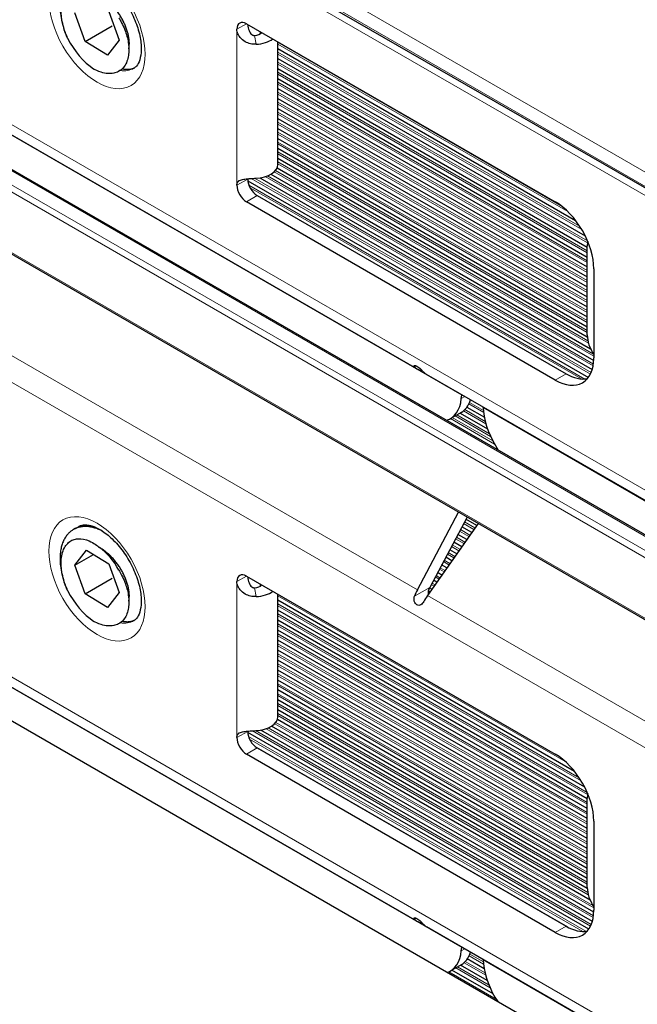
# Model space of a CAD drawing. Units: inches. Extents: x 0.4 to 33.6, y 0.4 to 21.6.
# Drawn here: x 29.8 to 30.5, y 9.9 to 11 of the extents above; entities that cross this region are included whole.
import ezdxf

# ---------------------------------------------------------------- set-up
doc = ezdxf.new("R2010")
doc.units = ezdxf.units.IN
doc.header["$MEASUREMENT"] = 0
doc.layers.add('Visible (ANSI)', color=7, linetype='Continuous', lineweight=25)
doc.layers.add('Visible Narrow (ANSI)', color=7, linetype='Continuous', lineweight=18)

msp = doc.modelspace()

# ---------------------------------------------------------------- linework, layer by layer
at = {"layer": 'Visible (ANSI)'}
for p, q in [((29.514196, 11.42734), (31.722193, 10.152553)), ((30.244809, 10.647272), (29.529621, 11.060186)), ((29.865177, 11.022182), (29.85321, 11.055112)), ((29.892242, 11.056511), (29.904209, 11.02358)), ((29.865177, 11.022182), (29.896144, 11.040061)), ((30.049829, 11.042612), (30.403383, 10.838488)), ((29.890677, 11.006416), (29.865177, 11.022182)), ((29.904209, 11.02358), (29.890677, 11.006416)), ((30.085815, 10.881354), (30.085815, 11.021836)), ((29.533338, 11.018771), (31.613504, 9.817787)), ((30.085815, 11.014133), (30.426732, 10.817304)), ((30.085815, 11.002702), (30.43788, 10.799436)), ((30.085815, 10.991271), (30.440072, 10.78674)), ((30.085815, 10.97984), (30.440072, 10.775309)), ((30.085815, 10.968409), (30.440072, 10.763878)), ((30.085815, 10.956978), (30.440072, 10.752447)), ((30.085815, 10.945547), (30.440072, 10.741016)), ((29.514196, 10.932543), (31.579732, 9.740006)), ((30.085815, 10.934116), (30.440072, 10.729585)), ((30.085815, 10.922685), (30.440072, 10.718154)), ((30.085815, 10.911254), (30.440072, 10.706724)), ((30.085815, 10.899823), (30.440072, 10.695293)), ((30.085815, 10.888392), (30.440153, 10.683815)), ((30.08497, 10.877449), (30.44389, 10.670226)), ((30.05138, 10.862549), (30.441372, 10.637387)), ((30.065225, 10.865987), (30.445718, 10.646309)), ((30.077806, 10.870154), (30.447489, 10.656717)), ((30.062204, 10.845632), (30.415757, 10.641508)), ((30.403383, 10.634364), (30.049829, 10.838488)), ((30.440072, 10.68596), (30.440072, 10.788022)), ((30.447577, 10.761942), (30.447577, 10.65988)), ((30.252518, 10.643645), (30.245533, 10.646896)), ((30.935305, 10.248614), (30.256134, 10.640733)), ((30.295887, 10.61308), (30.296301, 10.617036)), ((30.302342, 10.603347), (30.322305, 10.591821)), ((30.295601, 10.597226), (30.283227, 10.590082)), ((30.294373, 10.596517), (30.325948, 10.578287)), ((30.320981, 10.602787), (30.321395, 10.598353)), ((30.245531, 10.394042), (30.292686, 10.483082)), ((30.315142, 10.470117), (30.257036, 10.3874)), ((30.302443, 10.477449), (30.25972, 10.396778)), ((30.313559, 10.467864), (30.301158, 10.475024)), ((29.853862, 10.464385), (29.851653, 10.463109)), ((30.302133, 10.451599), (30.291886, 10.457515)), ((30.307846, 10.459731), (30.296522, 10.466269)), ((30.296421, 10.443466), (30.28725, 10.448761)), ((29.85321, 10.422327), (29.866743, 10.439492)), ((29.85321, 10.422327), (29.874564, 10.434656)), ((29.866743, 10.439492), (29.892242, 10.423726)), ((30.290708, 10.435333), (30.282614, 10.440007)), ((30.244809, 10.014487), (29.529621, 10.427401)), ((29.892242, 10.423726), (29.904209, 10.390796)), ((30.279282, 10.419068), (30.273341, 10.422498)), ((30.284995, 10.427201), (30.277978, 10.431252)), ((29.865177, 10.389397), (29.85321, 10.422327)), ((30.273569, 10.410936), (30.268705, 10.413744)), ((29.865177, 10.389397), (29.896144, 10.407276)), ((30.049829, 10.409827), (30.403383, 10.205703)), ((30.267856, 10.402803), (30.264069, 10.40499)), ((31.345665, 9.340295), (29.514196, 10.397694)), ((29.890677, 10.373631), (29.865177, 10.389397)), ((29.904209, 10.390796), (29.890677, 10.373631)), ((30.085815, 10.248569), (30.085815, 10.389051)), ((30.262143, 10.39467), (30.259441, 10.39623)), ((30.425555, 10.186015), (30.085815, 10.382164)), ((30.437302, 10.167802), (30.085815, 10.370733)), ((30.440072, 10.154772), (30.085815, 10.359302)), ((30.440072, 10.143341), (30.085815, 10.347871)), ((30.440072, 10.13191), (30.085815, 10.33644)), ((30.440072, 10.120479), (30.085815, 10.325009)), ((30.440072, 10.109048), (30.085815, 10.313579)), ((30.440072, 10.097617), (30.085815, 10.302148)), ((30.440072, 10.086186), (30.085815, 10.290717)), ((30.440072, 10.074755), (30.085815, 10.279286)), ((30.440072, 10.063324), (30.085815, 10.267855)), ((30.440102, 10.051876), (30.085815, 10.256424)), ((30.443393, 10.038545), (30.085235, 10.245327)), ((30.445924, 10.014222), (30.066328, 10.233381)), ((30.447528, 10.024726), (30.078499, 10.237786)), ((30.441784, 10.005181), (30.051291, 10.230632)), ((30.417774, 10.007612), (30.0612, 10.21348)), ((30.062204, 10.212848), (30.415757, 10.008723)), ((30.403383, 10.001579), (30.049829, 10.205703)), ((30.440072, 10.053175), (30.440072, 10.155237)), ((30.447577, 10.129157), (30.447577, 10.027095)), ((30.252518, 10.01086), (30.245533, 10.014111)), ((30.935305, 9.615829), (30.256134, 10.007948)), ((30.295887, 9.980295), (30.296301, 9.984251)), ((30.295601, 9.964441), (30.283227, 9.957297)), ((30.325595, 9.946522), (30.29508, 9.96414)), ((30.322144, 9.959946), (30.302754, 9.971141)), ((30.320981, 9.970002), (30.321395, 9.965568)), ((30.332217, 9.931268), (30.28518, 9.958425))]:
    msp.add_line(p, q, dxfattribs=at)
for centre, major_axis, ratio, start_param, end_param in [((30.049829, 11.029957), (-0.00775, 0.013423), 0.57735027, 5.49778714, 7.06858347), ((30.058315, 11.034856), (0.01, 0), 0.57735027, 4.80269703, 5.85535825), ((29.87871, 11.039346), (-0.03125, 0.054127), 0.57735027, 1.48729369, 2.27269186), ((30.058315, 11.034856), (-0.0275, 0), 0.57735027, 1.66110438, 2.48381335), ((30.058315, 10.881354), (0.0275, 0), 0.57735027, 4.80269703, 6.28318531), ((30.062204, 10.858288), (0.00775, -0.013423), 0.57735027, 3.92699082, 5.49778714), ((30.049829, 10.851144), (-0.00775, 0.013423), 0.57735027, 0.78539816, 2.35619449), ((30.403383, 10.787457), (0.03125, -0.054127), 0.57735027, 0.78539816, 2.35619449), ((30.464202, 10.776332), (-0.017856, 0.025951), 0.62547267, 0.51753216, 0.73778661), ((30.464202, 10.67427), (-0.017856, 0.025951), 0.62547267, 0.73778661, 1.54849992), ((30.403383, 10.685395), (0.03125, -0.054127), 0.57735027, 5.49778714, 7.06858347), ((30.264303, 10.676431), (-0.020174, -0.028726), 0.50859481, 6.14655058, 6.37375465), ((30.271641, 10.672195), (0.014081, 0.032182), 0.63844383, 2.88863264, 3.07045816), ((30.415757, 10.692539), (0.03125, -0.054127), 0.57735027, 5.49778714, 6.08387851), ((30.283926, 10.609892), (-0.010087, -0.014363), 0.50859481, 2.40138527, 2.43750841), ((30.251977, 10.644208), (0.03125, -0.054127), 0.57735027, 6.15684921, 6.95513707), ((30.264351, 10.651352), (0.03125, -0.054127), 0.57735027, 0, 0.47959433), ((30.308607, 10.595643), (0.007041, 0.016091), 0.63844383, 5.42665265, 5.46277578), ((30.365305, 10.578778), (-0.03125, 0.054127), 0.57735027, 0.89884456, 1.69713242), ((29.87871, 10.406561), (0.023131, -0.040064), 0.57735027, 1.48729369, 2.27269186), ((30.049829, 10.397172), (-0.00775, 0.013423), 0.57735027, 5.49778714, 7.06858347), ((29.87871, 10.406561), (-0.03125, 0.054127), 0.57735027, 1.48729369, 2.27269186), ((30.058315, 10.402071), (0.01, 0), 0.57735027, 4.80269703, 5.85535825), ((30.058315, 10.402071), (-0.0275, 0), 0.57735027, 1.66110438, 2.48381335), ((30.264302, 10.381372), (0.014081, 0.032182), 0.63844383, 1.45428327, 1.68212914), ((30.265647, 10.394809), (-0.005916, -0.009411), 0.55058963, 4.8465559, 5.7191751), ((30.271642, 10.377134), (-0.020174, -0.028726), 0.50859481, 4.7122012, 4.94004708), ((30.058315, 10.248569), (0.0275, 0), 0.57735027, 4.80269703, 6.28318531), ((30.062204, 10.225503), (0.00775, -0.013423), 0.57735027, 3.92699082, 5.49778714), ((30.049829, 10.218359), (-0.00775, 0.013423), 0.57735027, 0.78539816, 2.35619449), ((30.403383, 10.154672), (0.03125, -0.054127), 0.57735027, 0.78539816, 2.35619449), ((30.464202, 10.143547), (-0.017856, 0.025951), 0.62547267, 0.51753216, 0.73778661), ((30.464202, 10.041485), (-0.017856, 0.025951), 0.62547267, 0.73778661, 1.54849992), ((30.264303, 10.043647), (-0.020174, -0.028726), 0.50859481, 6.14655058, 6.37375465), ((30.403383, 10.05261), (0.03125, -0.054127), 0.57735027, 5.49778714, 7.06858347), ((30.271641, 10.03941), (0.014081, 0.032182), 0.63844383, 2.88863264, 3.07045816), ((30.415757, 10.059755), (0.03125, -0.054127), 0.57735027, 5.49778714, 6.08387851), ((30.283926, 9.977107), (-0.010087, -0.014363), 0.50859481, 2.40138527, 2.43750841), ((30.251977, 10.011423), (0.03125, -0.054127), 0.57735027, 6.17757829, 6.95513707), ((30.264351, 10.018568), (0.03125, -0.054127), 0.57735027, 0, 0.47959433), ((30.308607, 9.962858), (0.007041, 0.016091), 0.63844383, 5.42665265, 5.46277578), ((30.365305, 9.945993), (-0.03125, 0.054127), 0.57735027, 0.89884456, 1.67640335)]:
    msp.add_ellipse(centre, major_axis=major_axis, ratio=ratio, start_param=start_param, end_param=end_param, dxfattribs=at)
for points, knots in [([(29.85842, 11.099801), (29.860069, 11.100753), (29.862015, 11.101346), (29.867752, 11.101409), (29.871632, 11.100698), (29.879843, 11.097278), (29.88397, 11.094928), (29.892428, 11.088663), (29.89676, 11.084731), (29.905118, 11.075553), (29.909133, 11.070278), (29.916315, 11.058943), (29.919471, 11.052875), (29.924531, 11.04069), (29.926438, 11.034574), (29.928855, 11.023095), (29.929388, 11.017721), (29.92925, 11.008379), (29.928607, 11.00439), (29.926611, 10.997993), (29.925267, 10.995663), (29.922943, 10.992945), (29.921977, 10.992158), (29.92092, 10.991548)], [3.92699082, 3.92699082, 3.92699082, 3.92699082, 4.24115008, 4.24115008, 4.5739411, 4.5739411, 4.85284856, 4.85284856, 5.13612501, 5.13612501, 5.42657243, 5.42657243, 5.72051665, 5.72051665, 6.0132143, 6.0132143, 6.30007021, 6.30007021, 6.57952938, 6.57952938, 6.8672714, 6.8672714, 7.06858347, 7.06858347, 7.06858347, 7.06858347]), ([(29.844962, 11.025881), (29.844081, 11.027883), (29.842628, 11.031352), (29.840285, 11.038821), (29.839502, 11.041907), (29.837782, 11.050851), (29.837416, 11.056497), (29.838305, 11.067434), (29.839716, 11.072349), (29.844477, 11.080016), (29.847622, 11.082692), (29.852881, 11.084733), (29.854757, 11.085255), (29.860978, 11.085698), (29.865339, 11.084819), (29.874892, 11.080592), (29.87894, 11.077511), (29.881438, 11.075412)], [-0.439535498, -0.439535498, -0.439535498, -0.439535498, -0.389459772, -0.389459772, -0.353836551, -0.353836551, -0.28445034, -0.28445034, -0.206525173, -0.206525173, -0.132841203, -0.132841203, -0.104641295, -0.104641295, -0.055218943, -0.055218943, -0.000003128, -0.000003128, -0.000003128, -0.000003128]), ([(29.903689, 11.049313), (29.905498, 11.046404), (29.908198, 11.041691), (29.912443, 11.030727), (29.913767, 11.025885), (29.915626, 11.013978), (29.915135, 11.008394), (29.913446, 10.999748), (29.911624, 10.995648), (29.905589, 10.988369), (29.901368, 10.986619), (29.893545, 10.984951), (29.888657, 10.985307), (29.879747, 10.98811), (29.876702, 10.989692), (29.875023, 10.990621)], [-0.211908633, -0.211908633, -0.211908633, -0.211908633, -0.192954148, -0.192954148, -0.178033858, -0.178033858, -0.154875586, -0.154875586, -0.125154221, -0.125154221, -0.085803077, -0.085803077, -0.036169698, -0.036169698, -0.000038063, -0.000038063, -0.000038063, -0.000038063]), ([(30.060795, 11.019043), (30.058643, 11.018931), (30.056476, 11.019117), (30.052248, 11.020094), (30.050213, 11.020883), (30.04609, 11.023253), (30.044117, 11.024932), (30.041559, 11.028165), (30.04074, 11.02951), (30.039755, 11.031741), (30.039463, 11.032578), (30.038996, 11.034425), (30.038869, 11.035391), (30.038869, 11.036284)], [0, 0, 0, 0, 0.032923453, 0.032923453, 0.066082555, 0.066082555, 0.105687434, 0.105687434, 0.130008138, 0.130008138, 0.144377981, 0.144377981, 0.161889939, 0.161889939, 0.161889939, 0.161889939]), ([(30.051296, 11.041766), (30.051304, 11.041623), (30.051314, 11.041479), (30.051372, 11.040742), (30.051437, 11.040141), (30.051611, 11.038943), (30.051719, 11.03834), (30.052073, 11.036733), (30.052366, 11.035717), (30.053262, 11.033454), (30.053945, 11.032188), (30.055468, 11.030504), (30.056157, 11.029944), (30.05731, 11.0294), (30.057687, 11.029271), (30.058452, 11.029115), (30.058834, 11.029085), (30.059217, 11.029106)], [0.0100816768, 0.0100816768, 0.0100816768, 0.0100816768, 0.0126245364, 0.0126245364, 0.0230562945, 0.0230562945, 0.0332716848, 0.0332716848, 0.0502706647, 0.0502706647, 0.0722064804, 0.0722064804, 0.0858343425, 0.0858343425, 0.0920101248, 0.0920101248, 0.0979262922, 0.0979262922, 0.0979262922, 0.0979262922]), ([(30.038869, 10.857472), (30.038869, 10.858155), (30.038944, 10.858798), (30.039225, 10.8599), (30.039409, 10.860363), (30.03989, 10.861219), (30.040191, 10.861607), (30.041213, 10.86261), (30.042056, 10.863099), (30.044477, 10.864047), (30.046202, 10.864382), (30.050028, 10.864877), (30.052095, 10.865034), (30.056396, 10.86531), (30.058604, 10.865427), (30.060795, 10.865542)], [0, 0, 0, 0, 0.012754817, 0.012754817, 0.023732491, 0.023732491, 0.035347349, 0.035347349, 0.057588703, 0.057588703, 0.090525918, 0.090525918, 0.123047293, 0.123047293, 0.155316612, 0.155316612, 0.155316612, 0.155316612]), ([(30.242327, 10.649371), (30.242061, 10.649691), (30.24187, 10.650002), (30.241661, 10.650659), (30.241761, 10.650955), (30.242295, 10.651207), (30.2427, 10.651221), (30.243752, 10.650954), (30.244398, 10.650672), (30.245712, 10.649913), (30.246461, 10.64939), (30.247955, 10.648187), (30.248701, 10.647508), (30.250148, 10.646113), (30.250919, 10.645314), (30.252067, 10.644115), (30.252494, 10.643667), (30.252865, 10.643287)], [0.074613197, 0.074613197, 0.074613197, 0.074613197, 0.086315699, 0.086315699, 0.103210003, 0.103210003, 0.117366958, 0.117366958, 0.131523912, 0.131523912, 0.145680867, 0.145680867, 0.159837822, 0.159837822, 0.176732125, 0.176732125, 0.188434628, 0.188434628, 0.188434628, 0.188434628]), ([(29.85842, 10.467016), (29.860069, 10.467968), (29.862015, 10.468561), (29.867752, 10.468625), (29.871632, 10.467913), (29.879843, 10.464493), (29.88397, 10.462143), (29.892428, 10.455878), (29.89676, 10.451947), (29.905118, 10.442768), (29.909133, 10.437493), (29.916315, 10.426158), (29.919471, 10.42009), (29.924531, 10.407905), (29.926438, 10.401789), (29.928855, 10.39031), (29.929388, 10.384936), (29.92925, 10.375594), (29.928607, 10.371605), (29.926611, 10.365208), (29.925267, 10.362878), (29.922943, 10.36016), (29.921977, 10.359373), (29.92092, 10.358763)], [3.92699082, 3.92699082, 3.92699082, 3.92699082, 4.24115008, 4.24115008, 4.5739411, 4.5739411, 4.85284856, 4.85284856, 5.13612501, 5.13612501, 5.42657243, 5.42657243, 5.72051665, 5.72051665, 6.0132143, 6.0132143, 6.30007021, 6.30007021, 6.57952938, 6.57952938, 6.8672714, 6.8672714, 7.06858347, 7.06858347, 7.06858347, 7.06858347]), ([(29.844962, 10.393097), (29.844081, 10.395099), (29.842628, 10.398567), (29.840285, 10.406036), (29.839502, 10.409122), (29.837782, 10.418066), (29.837416, 10.423712), (29.838305, 10.434649), (29.839716, 10.439564), (29.844477, 10.447231), (29.847622, 10.449907), (29.852881, 10.451948), (29.854757, 10.45247), (29.860978, 10.452913), (29.865339, 10.452034), (29.874892, 10.447807), (29.87894, 10.444726), (29.881438, 10.442627)], [-0.439535498, -0.439535498, -0.439535498, -0.439535498, -0.389459772, -0.389459772, -0.353836551, -0.353836551, -0.28445034, -0.28445034, -0.206525173, -0.206525173, -0.132841203, -0.132841203, -0.104641295, -0.104641295, -0.055218943, -0.055218943, -0.000003128, -0.000003128, -0.000003128, -0.000003128]), ([(29.903689, 10.416528), (29.905498, 10.413619), (29.908198, 10.408907), (29.912443, 10.397942), (29.913767, 10.3931), (29.915626, 10.381194), (29.915135, 10.375609), (29.913446, 10.366964), (29.911624, 10.362864), (29.905589, 10.355584), (29.901368, 10.353834), (29.893545, 10.352166), (29.888657, 10.352522), (29.879747, 10.355325), (29.876702, 10.356907), (29.875023, 10.357836)], [-0.211908633, -0.211908633, -0.211908633, -0.211908633, -0.192954148, -0.192954148, -0.178033858, -0.178033858, -0.154875586, -0.154875586, -0.125154221, -0.125154221, -0.085803077, -0.085803077, -0.036169698, -0.036169698, -0.000038063, -0.000038063, -0.000038063, -0.000038063]), ([(30.060795, 10.386258), (30.058643, 10.386146), (30.056476, 10.386332), (30.052248, 10.387309), (30.050213, 10.388098), (30.04609, 10.390468), (30.044117, 10.392147), (30.041559, 10.39538), (30.04074, 10.396725), (30.039755, 10.398956), (30.039463, 10.399793), (30.038996, 10.40164), (30.038869, 10.402606), (30.038869, 10.4035)], [0, 0, 0, 0, 0.032923453, 0.032923453, 0.066082555, 0.066082555, 0.105687434, 0.105687434, 0.130008138, 0.130008138, 0.144377981, 0.144377981, 0.161889939, 0.161889939, 0.161889939, 0.161889939]), ([(30.051296, 10.408981), (30.051304, 10.408838), (30.051314, 10.408694), (30.051372, 10.407957), (30.051437, 10.407356), (30.051611, 10.406158), (30.051719, 10.405556), (30.052073, 10.403948), (30.052366, 10.402932), (30.053262, 10.40067), (30.053945, 10.399403), (30.055468, 10.397719), (30.056157, 10.397159), (30.05731, 10.396615), (30.057687, 10.396486), (30.058452, 10.39633), (30.058834, 10.396301), (30.059217, 10.396321)], [0.0100816768, 0.0100816768, 0.0100816768, 0.0100816768, 0.0126245364, 0.0126245364, 0.0230562945, 0.0230562945, 0.0332716848, 0.0332716848, 0.0502706647, 0.0502706647, 0.0722064804, 0.0722064804, 0.0858343425, 0.0858343425, 0.0920101248, 0.0920101248, 0.0979262922, 0.0979262922, 0.0979262922, 0.0979262922]), ([(30.252856, 10.380646), (30.252485, 10.379959), (30.252058, 10.379292), (30.250912, 10.377852), (30.250141, 10.377169), (30.248695, 10.37639), (30.247949, 10.376179), (30.246455, 10.376191), (30.245706, 10.376414), (30.244393, 10.377172), (30.243747, 10.377755), (30.242694, 10.379213), (30.242288, 10.380089), (30.241755, 10.382011), (30.241654, 10.383197), (30.241862, 10.385179), (30.242052, 10.385983), (30.242318, 10.386731)], [0.074577548, 0.074577548, 0.074577548, 0.074577548, 0.086275723, 0.086275723, 0.103163344, 0.103163344, 0.117320771, 0.117320771, 0.131478198, 0.131478198, 0.145635625, 0.145635625, 0.159793052, 0.159793052, 0.176680673, 0.176680673, 0.188378848, 0.188378848, 0.188378848, 0.188378848]), ([(30.038869, 10.224687), (30.038869, 10.22537), (30.038944, 10.226013), (30.039225, 10.227116), (30.039409, 10.227578), (30.03989, 10.228435), (30.040191, 10.228822), (30.041213, 10.229825), (30.042056, 10.230314), (30.044477, 10.231262), (30.046202, 10.231597), (30.050028, 10.232092), (30.052095, 10.232249), (30.056396, 10.232525), (30.058604, 10.232642), (30.060795, 10.232757)], [0, 0, 0, 0, 0.012754817, 0.012754817, 0.023732491, 0.023732491, 0.035347349, 0.035347349, 0.057588703, 0.057588703, 0.090525918, 0.090525918, 0.123047293, 0.123047293, 0.155316612, 0.155316612, 0.155316612, 0.155316612]), ([(30.242327, 10.016586), (30.242061, 10.016906), (30.24187, 10.017217), (30.241661, 10.017874), (30.241761, 10.01817), (30.242295, 10.018422), (30.2427, 10.018436), (30.243752, 10.018169), (30.244398, 10.017887), (30.245712, 10.017128), (30.246461, 10.016605), (30.247955, 10.015402), (30.248701, 10.014723), (30.250148, 10.013328), (30.250919, 10.012529), (30.252067, 10.01133), (30.252494, 10.010882), (30.252865, 10.010502)], [0.074613197, 0.074613197, 0.074613197, 0.074613197, 0.086315699, 0.086315699, 0.103210003, 0.103210003, 0.117366958, 0.117366958, 0.131523912, 0.131523912, 0.145680867, 0.145680867, 0.159837822, 0.159837822, 0.176732125, 0.176732125, 0.188434628, 0.188434628, 0.188434628, 0.188434628])]:
    msp.add_open_spline(points, degree=3, knots=knots, dxfattribs=at)
for points, weights in [([(29.836879, 11.070305), (29.834247, 11.049484), (29.844962, 11.025881)], [1, 0.923879532511, 1]), ([(29.915148, 11.01381), (29.915721, 11.016635), (29.915727, 11.019927)], [0.971876937676, 0.981387415651, 1]), ([(29.863355, 10.468516), (29.862867, 10.467988), (29.862402, 10.467429)], [0.965156881614, 0.964168158374, 0.963483301653]), ([(29.836879, 10.43752), (29.834247, 10.4167), (29.844962, 10.393097)], [1, 0.923879532511, 1]), ([(29.915148, 10.381025), (29.915721, 10.38385), (29.915727, 10.387142)], [0.971876937676, 0.981387415651, 1])]:
    msp.add_rational_spline(points, weights, degree=2, dxfattribs=at)
for points, weights, knots in [([(29.915727, 11.019927), (29.915752, 11.034228), (29.905899, 11.050589), (29.896045, 11.066949), (29.881438, 11.075412)], [1, 0.923879532511, 1, 0.923879532511, 1], [0.4375, 0.4375, 0.4375, 0.4479166667, 0.4479166667, 0.4583333333, 0.4583333333, 0.4583333333]), ([(29.907623, 10.990991), (29.914776, 10.989361), (29.920502, 10.991558), (29.921165, 10.991812), (29.921801, 10.992116)], [0.96213188416, 0.964643846942, 1, 0.99577564103, 0.992020149615], [0.42224503855, 0.42224503855, 0.42224503855, 0.42708333333, 0.42708333333, 0.42766141359, 0.42766141359, 0.42766141359]), ([(29.853862, 10.464385), (29.855283, 10.465205), (29.856804, 10.465832), (29.863515, 10.468597), (29.871733, 10.46758)], [0.985302069932, 0.991758799418, 1, 0.964637046208, 0.962130919027], [0.61345557043, 0.61345557043, 0.61345557043, 0.61458333333, 0.61458333333, 0.61942255876, 0.61942255876, 0.61942255876]), ([(29.884355, 10.461668), (29.867594, 10.469912), (29.854594, 10.464556), (29.839511, 10.458341), (29.836879, 10.43752)], [0.982894649255, 0.933698878432, 1, 0.923879532511, 1], [0.4596770567, 0.4596770567, 0.4596770567, 0.46875, 0.46875, 0.4791666667, 0.4791666667, 0.4791666667]), ([(29.915727, 10.387142), (29.915752, 10.401443), (29.905899, 10.417804), (29.896045, 10.434165), (29.881438, 10.442627)], [1, 0.923879532511, 1, 0.923879532511, 1], [0.4375, 0.4375, 0.4375, 0.4479166667, 0.4479166667, 0.4583333333, 0.4583333333, 0.4583333333]), ([(29.907623, 10.358206), (29.914776, 10.356576), (29.920502, 10.358773), (29.921165, 10.359028), (29.921801, 10.359332)], [0.96213188416, 0.964643846942, 1, 0.99577564103, 0.992020149615], [0.42224503855, 0.42224503855, 0.42224503855, 0.42708333333, 0.42708333333, 0.42766141359, 0.42766141359, 0.42766141359])]:
    msp.add_rational_spline(points, weights, degree=2, knots=knots, dxfattribs=at)
for points in [[(30.051246, 10.864954), (30.051244, 10.864842), (30.051244, 10.864729), (30.051244, 10.864616)], [(30.051246, 10.232169), (30.051244, 10.232057), (30.051244, 10.231944), (30.051244, 10.231831)]]:
    msp.add_open_spline(points, degree=3, dxfattribs=at)
at = {"layer": 'Visible Narrow (ANSI)'}
for p, q in [((29.514196, 11.445361), (31.725958, 10.1684)), ((31.722551, 10.154037), (29.514196, 11.429031)), ((30.928056, 10.602361), (29.514196, 11.418653)), ((29.514196, 11.080928), (30.928056, 10.264636)), ((29.487998, 11.043257), (31.61294, 9.816421)), ((31.607455, 9.803258), (29.473855, 11.035092)), ((30.049829, 11.042612), (30.038869, 11.036284)), ((30.038869, 10.857472), (30.038869, 11.036284)), ((30.065386, 11.030773), (30.065386, 11.033631)), ((30.059217, 11.029106), (30.060795, 11.019043)), ((30.409531, 10.834442), (30.085815, 11.02134)), ((30.085815, 11.019091), (30.417683, 10.827486)), ((30.431778, 10.810167), (30.085815, 11.009909)), ((29.514196, 11.003637), (31.604683, 9.796693)), ((30.296301, 10.617036), (29.62585, 11.004121)), ((30.085815, 11.00766), (30.433951, 10.806663)), ((30.440515, 10.793692), (30.085815, 10.998478)), ((30.085815, 10.996229), (30.440317, 10.791557)), ((30.440072, 10.782517), (30.085815, 10.987047)), ((30.085815, 10.984798), (30.440072, 10.780267)), ((30.440072, 10.771086), (30.085815, 10.975616)), ((30.085815, 10.973367), (30.440072, 10.768836)), ((30.440072, 10.759655), (30.085815, 10.964185)), ((30.085815, 10.961936), (30.440072, 10.757405)), ((30.440072, 10.748224), (30.085815, 10.952754)), ((30.085815, 10.950505), (30.440072, 10.745974)), ((31.580343, 9.741344), (29.514196, 10.934234)), ((30.440072, 10.736793), (30.085815, 10.941323)), ((30.085815, 10.939074), (30.440072, 10.734543)), ((30.440072, 10.725362), (30.085815, 10.929892)), ((30.085815, 10.927643), (30.440072, 10.723113)), ((30.440072, 10.713931), (30.085815, 10.918461)), ((30.085815, 10.916212), (30.440072, 10.711682)), ((30.440072, 10.7025), (30.085815, 10.90703)), ((30.085815, 10.904781), (30.440072, 10.700251)), ((30.440072, 10.691069), (30.085815, 10.895599)), ((30.085815, 10.89335), (30.440072, 10.68882)), ((30.447372, 10.663992), (30.083003, 10.874361)), ((30.440829, 10.679201), (30.085815, 10.884168)), ((30.085815, 10.881919), (30.441495, 10.676567)), ((30.051244, 10.864616), (30.038869, 10.857472)), ((30.05531, 10.865238), (30.443616, 10.64105)), ((30.444445, 10.64282), (30.058858, 10.865439)), ((30.071389, 10.867386), (30.446774, 10.650658)), ((30.447105, 10.652715), (30.07381, 10.868237)), ((30.081609, 10.872916), (30.447577, 10.661625)), ((30.437254, 10.635541), (30.052655, 10.85759)), ((30.054053, 10.854533), (30.433304, 10.635572)), ((30.049829, 10.838488), (30.062204, 10.845632)), ((29.530945, 10.806609), (30.245531, 10.394042)), ((30.928056, 9.969576), (29.514196, 10.785868)), ((30.242327, 10.649371), (30.244468, 10.650608)), ((30.403383, 10.634364), (30.415757, 10.641508)), ((30.299959, 10.615431), (30.295887, 10.61308)), ((30.304585, 10.60701), (30.321508, 10.597239)), ((30.321277, 10.599622), (30.305415, 10.60878)), ((30.288767, 10.59328), (30.329359, 10.569845)), ((30.328043, 10.572854), (30.290715, 10.594405)), ((30.298392, 10.599155), (30.324036, 10.584349)), ((30.323341, 10.586999), (30.299915, 10.600524)), ((30.993453, 10.214535), (30.320981, 10.602787)), ((30.333906, 10.560996), (30.283377, 10.590168)), ((30.331938, 10.564581), (30.285498, 10.591393)), ((30.310324, 10.463259), (30.298533, 10.470066)), ((30.311448, 10.464859), (30.299445, 10.471789)), ((30.304611, 10.455126), (30.293897, 10.461312)), ((30.305735, 10.456726), (30.294809, 10.463035)), ((29.514196, 10.448144), (30.928056, 9.631851)), ((30.29431, 10.440461), (30.285537, 10.445526)), ((30.298898, 10.446994), (30.289261, 10.452558)), ((30.300023, 10.448594), (30.290173, 10.45428)), ((30.287473, 10.430728), (30.279988, 10.435049)), ((30.288597, 10.432329), (30.280901, 10.436772)), ((30.293186, 10.438861), (30.284625, 10.443804)), ((30.28176, 10.422596), (30.275352, 10.426295)), ((30.282884, 10.424196), (30.276264, 10.428018)), ((30.276047, 10.414463), (30.270716, 10.417541)), ((30.277171, 10.416063), (30.271628, 10.419263)), ((30.049829, 10.409827), (30.038869, 10.4035)), ((30.038869, 10.224687), (30.038869, 10.4035)), ((30.065386, 10.397988), (30.065386, 10.400846)), ((30.264621, 10.398198), (30.261444, 10.400032)), ((30.265745, 10.399798), (30.262356, 10.401755)), ((30.270334, 10.40633), (30.26608, 10.408787)), ((30.271458, 10.407931), (30.266992, 10.410509)), ((30.059217, 10.396321), (30.060795, 10.386258)), ((30.242318, 10.386731), (30.25972, 10.396778)), ((30.258908, 10.390065), (30.257816, 10.390696)), ((30.260033, 10.391665), (30.258157, 10.392748)), ((30.415419, 10.196825), (30.085815, 10.387122)), ((30.430913, 10.178698), (30.085815, 10.377941)), ((30.257036, 10.3874), (30.936117, 9.995333)), ((30.296301, 9.984251), (29.62585, 10.371336)), ((30.433195, 10.175131), (30.085815, 10.375691)), ((30.440049, 10.161993), (30.085815, 10.36651)), ((30.440437, 10.159519), (30.085815, 10.36426)), ((30.440072, 10.150548), (30.085815, 10.355079)), ((30.440072, 10.148299), (30.085815, 10.352829)), ((30.440072, 10.139117), (30.085815, 10.343648)), ((30.440072, 10.136868), (30.085815, 10.341399)), ((30.440072, 10.127686), (30.085815, 10.332217)), ((30.440072, 10.125437), (30.085815, 10.329968)), ((30.440072, 10.116255), (30.085815, 10.320786)), ((30.440072, 10.114006), (30.085815, 10.318537)), ((30.440072, 10.104824), (30.085815, 10.309355)), ((30.440072, 10.102575), (30.085815, 10.307106)), ((30.440072, 10.093393), (30.085815, 10.297924)), ((30.440072, 10.091144), (30.085815, 10.295675)), ((30.440072, 10.081962), (30.085815, 10.286493)), ((30.440072, 10.079713), (30.085815, 10.284244)), ((30.440072, 10.070531), (30.085815, 10.275062)), ((30.440072, 10.068282), (30.085815, 10.272813)), ((30.440072, 10.059101), (30.085815, 10.263631)), ((30.440072, 10.056851), (30.085815, 10.261382)), ((30.446552, 10.032497), (30.083453, 10.242133)), ((30.440642, 10.04734), (30.085815, 10.2522)), ((30.441227, 10.044754), (30.085815, 10.249951)), ((30.051244, 10.231831), (30.038869, 10.224687)), ((30.44393, 10.0089), (30.056594, 10.232529)), ((30.44472, 10.010693), (30.060153, 10.232723)), ((30.446904, 10.018614), (30.072292, 10.234896)), ((30.447204, 10.02069), (30.074637, 10.235791)), ((30.447577, 10.029656), (30.082141, 10.240641)), ((30.438478, 10.002866), (30.052289, 10.225832)), ((30.434856, 10.002708), (30.053469, 10.222902)), ((30.049829, 10.205703), (30.062204, 10.212848)), ((30.242327, 10.016586), (30.244468, 10.017823)), ((30.403383, 10.001579), (30.415757, 10.008723)), ((30.299959, 9.982646), (30.295887, 9.980295)), ((30.321418, 9.965323), (30.304899, 9.97486)), ((30.321196, 9.9677), (30.305689, 9.976653)), ((30.328863, 9.938162), (30.289474, 9.960904)), ((30.327601, 9.94114), (30.291422, 9.962028)), ((30.323772, 9.952533), (30.298965, 9.966855)), ((30.323114, 9.955162), (30.300426, 9.968261)), ((30.993453, 9.581751), (30.320981, 9.970002)), ((30.335858, 9.924942), (30.281424, 9.95637))]:
    msp.add_line(p, q, dxfattribs=at)
for centre in [(29.87871, 11.039346), (29.87871, 10.406561)]:
    msp.add_ellipse(centre, major_axis=(-0.039, 0.06755), ratio=0.57735027, dxfattribs=at)
for centre, major_axis, start_param, end_param in [((29.88967, 11.045674), (0.03125, -0.054127), 5.85513023, 6.28318531), ((29.88967, 10.412889), (-0.03125, 0.054127), 0, 0.06993414), ((29.88967, 10.412889), (0.03125, -0.054127), 5.85513023, 6.28318531)]:
    msp.add_ellipse(centre, major_axis=major_axis, ratio=0.57735027, start_param=start_param, end_param=end_param, dxfattribs=at)

doc.saveas('drawing.dxf')
